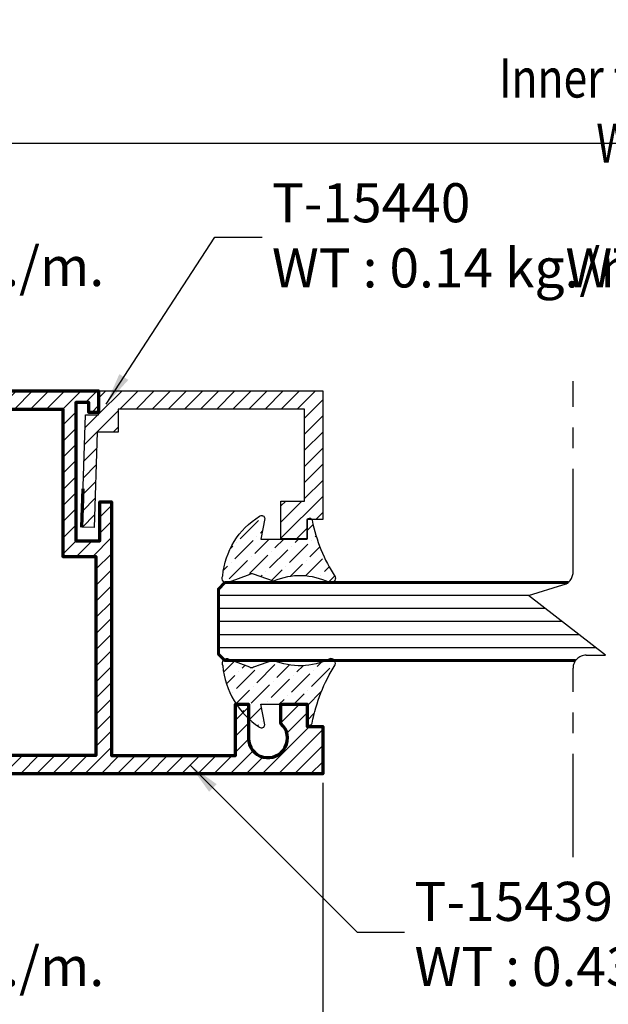
# Model space of a CAD drawing. Units: millimetres. Extents: x -1311 to 8132, y -6693 to 1796.
# Drawn here: x -1062 to -1016, y -1608 to -1532 of the extents above; entities that cross this region are included whole.
import ezdxf

# ---------------------------------------------------------------- set-up
doc = ezdxf.new("R2010")
doc.units = ezdxf.units.MM
doc.header["$MEASUREMENT"] = 0
doc.linetypes.add('AXES', pattern=[50.79999999999998, 31.75, -6.349999999999998, 6.349999999999998, -6.349999999999998])
for name, color, linetype, lineweight in [('Accessory-Contour', 1, 'Continuous', 25), ('Aluminium-Contour', 2, 'Continuous', 70), ('Glass-Contour', 4, 'Continuous', 60), ('Glass-Elevation', 150, 'Continuous', 25), ('Hatch', 9, 'Continuous', 13)]:
    doc.layers.add(name, color=color, linetype=linetype, lineweight=lineweight)
doc.layers.add('F-AXES', color=1, linetype='AXES')
doc.styles.add('ROMANS', font='romans.shx', dxfattribs={"width": 0.7})
doc.dimstyles.new('TRT-1', dxfattribs={"dimtxt": 3, "dimasz": 2.5, "dimexe": 1, "dimexo": 1, "dimgap": 1, "dimtad": 1, "dimdec": 1, "dimzin": 12, "dimdsep": 46, "dimtxsty": 'ROMANS', "dimcen": 0, "dimclrd": 8, "dimclre": 8, "dimclrt": 1, "dimazin": 3, "dimtfac": 1, "dimtdec": 1, "dimtmove": 2, "dimatfit": 3, "dimfxl": 1, "dimarcsym": 0})

# ---------------------------------------------------------------- blocks, each defined once
blk = doc.blocks.new('A$C0F193F0C')
h = blk.add_hatch()
h.set_pattern_fill('ANSI31', color=256, scale=7, angle=-90.00000000000001)
h.set_pattern_definition([(314.9999999999999, (217.4600965946076, 1716.954738669539), (0.6187184335382293, 0.6187184335382288), [])])
edge = h.paths.add_edge_path()
edge.add_line((-186.6157848577783, 7.539858125760702), (-186.6157848577725, 8.639858125754017))
edge.add_line((-186.6157848577725, 8.639858125754017), (-185.4157848577733, 8.639858125742421))
edge.add_line((-185.4157848577733, 8.639858125742421), (-185.4157848577733, 9.639858125759247))
edge.add_line((-185.4157848577733, 9.639858125759247), (-188.3157848577688, 9.639858125754017))
edge.add_line((-188.3157848577688, 9.639858125754017), (-188.3157848577718, 4.439858125753517))
edge.add_line((-188.3157848577718, 4.439858125753517), (-138.2657848577837, 4.439858125753972))
edge.add_line((-138.2657848577837, 4.439858125753972), (-138.2657848577686, 6.092218778140023))
edge.add_line((-138.2657848577686, 6.092218778140023), (-139.0157848577749, 6.092218778146389))
edge.add_line((-139.0157848577749, 6.092218778146389), (-139.0157848577688, 5.342218778147981))
edge.add_line((-139.0157848577688, 5.342218778147981), (-140.0157848577662, 5.342218778141387))
edge.add_line((-140.0157848577662, 5.342218778141387), (-140.0157848577742, 15.95625022314971))
edge.add_line((-140.0157848577742, 15.95625022314971), (-138.1657848577752, 15.95625022315994))
edge.add_line((-138.1657848577752, 15.95625022315994), (-138.1657848577751, 12.95625022315267))
edge.add_line((-138.1657848577751, 12.95625022315267), (-137.2657848577848, 12.95625022316904))
edge.add_line((-137.2657848577848, 12.95625022316904), (-137.2657848577736, 32.43985812575329))
edge.add_line((-137.2657848577736, 32.43985812575329), (-127.7657848577664, 32.43985812574988))
edge.add_line((-127.7657848577664, 32.43985812574988), (-127.7657848577664, 28.50767633569103))
edge.add_line((-127.7657848577664, 28.50767633569103), (-126.7657848577664, 28.50767633568944))
edge.add_line((-126.7657848577664, 28.50767633568944), (-126.7657848577664, 31.10767633568662))
edge.add_arc((-125.2657848577681, 31.10767633568593), 1.499999999998352, -48.18968510408081, 179.9999999999738, ccw=False)
edge.add_line((-124.2657848577664, 29.98964234693972), (-124.265784857771, 28.50767633568648))
edge.add_line((-124.265784857771, 28.50767633568648), (-122.2657848577664, 28.5076763356949))
edge.add_line((-122.2657848577664, 28.5076763356949), (-122.2657848577664, 30.20767633569062))
edge.add_line((-122.2657848577664, 30.20767633569062), (-121.065784857769, 30.20767633569767))
edge.add_line((-121.065784857769, 30.20767633569767), (-121.0657848577733, 33.83985812574406))
edge.add_line((-121.0657848577733, 33.83985812574406), (-188.3157848577718, 33.83985812575293))
edge.add_line((-188.3157848577718, 33.83985812575293), (-188.3157848577688, 28.63985812575243))
edge.add_line((-188.3157848577688, 28.63985812575243), (-185.4157848577749, 28.63985812574742))
edge.add_line((-185.4157848577749, 28.63985812574742), (-185.4157848577749, 29.63985812576402))
edge.add_line((-185.4157848577749, 29.63985812576402), (-186.6157848577725, 29.63985812575243))
edge.add_line((-186.6157848577725, 29.63985812575243), (-186.6157848577783, 30.73985812574574))
edge.add_line((-186.6157848577783, 30.73985812574574), (-185.4157848577659, 30.73985812575643))
edge.add_line((-185.4157848577659, 30.73985812575643), (-185.4157848577808, 32.23985812574756))
edge.add_line((-185.4157848577808, 32.23985812574756), (-182.2157848577757, 32.23985812575211))
edge.add_line((-182.2157848577757, 32.23985812575211), (-182.2157848577708, 30.73985812575302))
edge.add_line((-182.2157848577708, 30.73985812575302), (-181.0157848577682, 30.73985812575279))
edge.add_line((-181.0157848577682, 30.73985812575279), (-181.015784857774, 29.63985812575174))
edge.add_line((-181.015784857774, 29.63985812575174), (-182.0657848577737, 29.63985812575515))
edge.add_line((-182.0657848577737, 29.63985812575515), (-182.0657848577737, 28.63985812575038))
edge.add_line((-182.0657848577737, 28.63985812575038), (-179.7157848577344, 28.63985812575834))
edge.add_line((-179.7157848577344, 28.63985812575834), (-179.7157848577582, 32.23985812575188))
edge.add_line((-179.7157848577582, 32.23985812575188), (-153.715784857777, 32.23985812575165))
edge.add_line((-153.715784857777, 32.23985812575165), (-153.7157848577664, 30.33985812575133))
edge.add_line((-153.7157848577664, 30.33985812575133), (-158.0157848577823, 30.33985812575338))
edge.add_line((-158.0157848577823, 30.33985812575338), (-158.0157848577729, 26.93985812575033))
edge.add_line((-158.0157848577729, 26.93985812575033), (-156.6157848577723, 26.93985812575647))
edge.add_line((-156.6157848577723, 26.93985812575647), (-156.6157848577722, 29.13985812575243))
edge.add_line((-156.6157848577722, 29.13985812575243), (-153.6157848577722, 29.13985812575243))
edge.add_line((-153.6157848577722, 29.13985812575243), (-153.6157848577722, 9.139858125756064))
edge.add_line((-153.6157848577722, 9.139858125756064), (-156.6157848577722, 9.139858125756064))
edge.add_line((-156.6157848577722, 9.139858125756064), (-156.6157848577723, 11.33985812575452))
edge.add_line((-156.6157848577723, 11.33985812575452), (-158.0157848577736, 11.33985812574792))
edge.add_line((-158.0157848577736, 11.33985812574792), (-158.0157848577737, 7.939858125751471))
edge.add_line((-158.0157848577737, 7.939858125751471), (-153.7157848577667, 7.939858125755563))
edge.add_line((-153.7157848577667, 7.939858125755563), (-153.7157848577667, 6.039858125756837))
edge.add_line((-153.7157848577667, 6.039858125756837), (-179.7157848577581, 6.039858125756837))
edge.add_line((-179.7157848577581, 6.039858125756837), (-179.7157848577344, 9.639858125753562))
edge.add_line((-179.7157848577344, 9.639858125753562), (-182.0657848577737, 9.639858125756064))
edge.add_line((-182.0657848577737, 9.639858125756064), (-182.0657848577737, 8.639858125751289))
edge.add_line((-182.0657848577737, 8.639858125751289), (-181.015784857774, 8.6398581257547))
edge.add_line((-181.015784857774, 8.6398581257547), (-181.0157848577682, 7.539858125753653))
edge.add_line((-181.0157848577682, 7.539858125753653), (-182.2157848577708, 7.539858125753426))
edge.add_line((-182.2157848577708, 7.539858125753426), (-182.2157848577757, 6.039858125754336))
edge.add_line((-182.2157848577757, 6.039858125754336), (-185.4157848577808, 6.039858125758883))
edge.add_line((-185.4157848577808, 6.039858125758883), (-185.4157848577659, 7.539858125750015))
edge.add_line((-185.4157848577659, 7.539858125750015), (-186.6157848577783, 7.539858125760702))
h.paths.add_polyline_path([(-152.3157848577702, 32.43985812575011), (-152.3157848577703, 5.83985812576384), (-141.0157848577746, 5.8398581257552), (-141.0157848577745, 17.15625022314589), (-138.465784857775, 17.15625022316499), (-138.4657848577865, 32.43985812575011)], flags=16)
at = {"layer": 'Aluminium-Contour'}
blk.add_line((-154.1657848577752, 6.039858125758656), (-154.0157848577696, 6.039858125758656), dxfattribs=at)
at = {"layer": 'Aluminium-Contour', "color": 3}
blk.add_lwpolyline([(-186.6157848577783, 7.539858125760702), (-186.6157848577725, 8.639858125754017), (-185.4157848577733, 8.639858125742421), (-185.4157848577733, 9.639858125759247), (-188.3157848577688, 9.639858125754017), (-188.3157848577718, 4.439858125753517), (-138.2657848577837, 4.439858125753972), (-138.2657848577686, 6.092218778140023), (-139.0157848577749, 6.092218778146389), (-139.0157848577688, 5.342218778147981), (-140.0157848577662, 5.342218778141387), (-140.0157848577742, 15.95625022314971), (-138.1657848577752, 15.95625022315994), (-138.1657848577751, 12.95625022315267), (-137.2657848577848, 12.95625022316904), (-137.2657848577736, 32.43985812575329), (-127.7657848577664, 32.43985812574988), (-127.7657848577664, 28.50767633569103), (-126.7657848577664, 28.50767633568944), (-126.7657848577664, 31.10767633568662, -1.542658710507834), (-124.2657848577664, 29.98964234693972), (-124.265784857771, 28.50767633568648), (-122.2657848577664, 28.5076763356949), (-122.2657848577664, 30.20767633569062), (-121.065784857769, 30.20767633569767), (-121.0657848577733, 33.83985812574406), (-188.3157848577718, 33.83985812575293), (-188.3157848577688, 28.63985812575243), (-185.4157848577749, 28.63985812574742), (-185.4157848577749, 29.63985812576402), (-186.6157848577725, 29.63985812575243), (-186.6157848577783, 30.73985812574574), (-185.4157848577659, 30.73985812575643), (-185.4157848577808, 32.23985812574756), (-182.2157848577757, 32.23985812575211), (-182.2157848577708, 30.73985812575302), (-181.0157848577682, 30.73985812575279), (-181.015784857774, 29.63985812575174), (-182.0657848577737, 29.63985812575515), (-182.0657848577737, 28.63985812575038), (-179.7157848577344, 28.63985812575834), (-179.7157848577582, 32.23985812575188), (-153.715784857777, 32.23985812575165), (-153.7157848577664, 30.33985812575133), (-158.0157848577823, 30.33985812575338), (-158.0157848577729, 26.93985812575033), (-156.6157848577723, 26.93985812575647), (-156.6157848577722, 29.13985812575243), (-153.6157848577722, 29.13985812575243), (-153.6157848577722, 9.139858125756064), (-156.6157848577722, 9.139858125756064), (-156.6157848577723, 11.33985812575452), (-158.0157848577736, 11.33985812574792), (-158.0157848577737, 7.939858125751471), (-153.7157848577667, 7.939858125755563), (-153.7157848577667, 6.039858125756837), (-179.7157848577581, 6.039858125756837), (-179.7157848577344, 9.639858125753562), (-182.0657848577737, 9.639858125756064), (-182.0657848577737, 8.639858125751289), (-181.015784857774, 8.6398581257547), (-181.0157848577682, 7.539858125753653), (-182.2157848577708, 7.539858125753426), (-182.2157848577757, 6.039858125754336), (-185.4157848577808, 6.039858125758883), (-185.4157848577659, 7.539858125750015)], format="xyb", close=True, dxfattribs=at)
blk.add_lwpolyline([(-152.3157848577702, 32.43985812575011), (-152.3157848577703, 5.83985812576384), (-141.0157848577746, 5.8398581257552), (-141.0157848577745, 17.15625022314589), (-138.465784857775, 17.15625022316499), (-138.4657848577865, 32.43985812575011)], close=True, dxfattribs=at)
blk = doc.blocks.new('A$C3AA8085C')
h = blk.add_hatch()
h.set_pattern_fill('ANSI31', color=256, scale=7)
h.set_pattern_definition([(45, (-1671.059749872742, 351.8874366814557), (-0.618718433538229, 0.6187184335382291), [])])
h.paths.add_polyline_path([(4.355130671030111, -3.838444770986882), (4.355130671029428, 13.36155522902573), (-5.51268753891668, 13.36155522902573), (-5.512687538914179, 12.16155522902864), (-7.01268753891145, 12.16155522901494), (-7.012687538911223, 10.16155522902909), (-4.112687538914997, 10.16155522902415), (-4.112687538912496, 11.9615552290241), (2.955130671028201, 11.96155522903001), (2.955130671029792, -2.338444770957437), (1.189089467392023, -2.338444771000468), (1.18908946738361, -3.932637782400093), (-6.135130711118109, -4.167938564644885), (-6.105341769370398, -5.119015070070418), (2.505130671027928, -4.849323977415168), (2.505130671028155, -3.838444770986882)])
at = {"color": 3, "linetype": 'Continuous'}
blk.add_lwpolyline([(4.355130671030111, -3.838444770986882), (4.355130671029428, 13.36155522902573), (-5.51268753891668, 13.36155522902573), (-5.512687538914179, 12.16155522902864), (-7.01268753891145, 12.16155522901494), (-7.012687538911223, 10.16155522902909), (-4.112687538914997, 10.16155522902415), (-4.112687538912496, 11.9615552290241), (2.955130671028201, 11.96155522903001), (2.955130671029792, -2.338444770957437), (1.189089467392023, -2.338444771000468), (1.18908946738361, -3.932637782400093), (-6.135130711118109, -4.167938564644885), (-6.105341769370398, -5.119015070070418), (2.505130671027928, -4.849323977415168), (2.505130671028155, -3.838444770986882)], close=True, dxfattribs=at)
at = {"layer": 'Aluminium-Contour', "color": 3}
blk.add_line((-6.105341769370625, -5.119015070070418), (-3.180183229785143, -5.027395335126585), dxfattribs=at)
blk = doc.blocks.new('*D1113')
at = {"color": 8, "lineweight": -2, "transparency": 16777216}
for p, q in [((-1105.638586480741, -1590.270514208794), (-1105.638586480741, -1659.649089563242)), ((-1038.388586480742, -1590.970514208793), (-1038.388586480742, -1659.649089563242)), ((-1103.138586480741, -1658.649089563242), (-1040.888586480742, -1658.649089563242))]:
    blk.add_line(p, q, dxfattribs=at)
at = {"color": 8, "transparency": 16777216}
for points in [[(-1103.138586480741, -1658.232422896576), (-1103.138586480741, -1659.065756229909), (-1105.638586480741, -1658.649089563242)], [(-1040.888586480742, -1658.232422896576), (-1040.888586480742, -1659.065756229909), (-1038.388586480742, -1658.649089563242)]]:
    blk.add_solid(points, dxfattribs=at)
at = {"layer": 'DEFPOINTS', "color": 0, "transparency": 16777216}
for p in [(-1105.638586480741, -1589.270514208794), (-1038.388586480742, -1589.970514208793), (-1038.388586480742, -1658.649089563242)]:
    blk.add_point(p, dxfattribs=at)
at = {"color": 1, "transparency": 16777216, "insert": (-1072.013586480741, -1656.149089563242), "char_height": 3, "attachment_point": 5, "style": 'ROMANS'}
blk.add_mtext('67', dxfattribs=at)
blk = doc.blocks.new('*D1100')
at = {"color": 8, "lineweight": -2, "transparency": 16777216}
for p, q in [((-1105.638586480739, -1560.870514208805), (-1105.638586480739, -1540.852762182746)), ((-926.2782271266913, -1560.870514208805), (-926.2782271266913, -1540.852762182746)), ((-1103.138586480739, -1541.852762182746), (-928.7782271266913, -1541.852762182746))]:
    blk.add_line(p, q, dxfattribs=at)
at = {"color": 8, "transparency": 16777216}
for points in [[(-1103.138586480739, -1541.436095516079), (-1103.138586480739, -1542.269428849413), (-1105.638586480739, -1541.852762182746)], [(-928.7782271266913, -1541.436095516079), (-928.7782271266913, -1542.269428849413), (-926.2782271266913, -1541.852762182746)]]:
    blk.add_solid(points, dxfattribs=at)
at = {"layer": 'DEFPOINTS', "color": 0, "transparency": 16777216}
for p in [(-926.2782271266913, -1541.852762182746), (-1105.638586480739, -1561.870514208805), (-926.2782271266913, -1561.870514208805)]:
    blk.add_point(p, dxfattribs=at)
at = {"color": 1, "transparency": 16777216, "insert": (-1015.958406803715, -1539.352762182746), "char_height": 3, "attachment_point": 5, "style": 'ROMANS'}
blk.add_mtext('{\\W0.8;Inner frame W}', dxfattribs=at)

msp = doc.modelspace()

# ---------------------------------------------------------------- hatches: boundary and pattern name
at = {"layer": 'Hatch'}
h = msp.add_hatch(dxfattribs=at)
h.set_pattern_fill('ANSI36', color=256, scale=0.25, angle=-180)
h.set_pattern_definition([(225, (5700.7191855576, 1799.999949964787), (-0.4209495056751174, -1.543481520808759), [1.984375, -0.396875, 0, -0.396875])])
edge = h.paths.add_edge_path()
edge.add_arc((-1026.988357455715, -1568.401711067808), 12.43894232655463, 191.155839359782, 212.875149293612)
edge.add_arc((-1037.763550173376, -1575.275072300268), 0.3500000000005794, -104.18971472426051, 20.291023036622278, ccw=False)
edge.add_arc((-1040.136012952419, -1580.114734416739), 5.047960927366749, 63.06444200586218, 113.7436321443795)
edge.add_line((-1042.168548976136, -1575.494051909088), (-1043.70876293924, -1574.954739271211))
edge.add_arc((-1043.842691008469, -1575.165839418712), 0.2500000000040068, 57.60777081944835, 124.7591176673031)
edge.add_line((-1043.985222885166, -1574.960450363192), (-1045.565731103866, -1575.557260521741))
edge.add_arc((-1045.765275731241, -1575.269715844017), 0.35000000000283, 146.0578821604311, 304.7591176675164, ccw=False)
edge.add_arc((-1040.043844547607, -1575.614108829504), 6.035979175808802, 121.9240114885468, 174.8689964444232, ccw=False)
edge.add_arc((-1043.081862329405, -1570.688184992967), 0.2499999999985417, 1.1084769605096767, 127.9583854347818, ccw=False)
edge.add_line((-1042.831909114181, -1570.683348651518), (-1043.136704159623, -1572.250033557391))
edge.add_line((-1043.136704159623, -1572.250033557391), (-1039.588586480741, -1572.250033557391))
edge.add_line((-1039.588586480741, -1572.250033557391), (-1039.588586480741, -1570.843595173608))
edge.add_arc((-1039.388606593722, -1570.846431507395), 0.200000000004198, 10.969117032444615, 179.1874229843123, ccw=False)
h = msp.add_hatch(dxfattribs=at)
h.set_pattern_fill('ANSI36', color=256, scale=0.25, angle=-180)
h.set_pattern_definition([(225, (5700.7191855576, 1800.01165110344), (-0.4209495056751174, -1.543481520808759), [1.984375, -0.396875, 0, -0.396875])])
edge = h.paths.add_edge_path()
edge.add_arc((-1026.326568118926, -1588.843208788336), 13.09936975794258, 147.9984014273303, 169.1615198512679, ccw=False)
edge.add_arc((-1037.763550173375, -1581.779914419436), 0.3500000000020633, 339.70897696315, 464.1897147240431)
edge.add_arc((-1040.136012952421, -1576.940252302966), 5.047960927366879, 246.256367855669, 296.9355579941863, ccw=False)
edge.add_line((-1042.168548976134, -1581.560934810619), (-1043.708762939238, -1582.100247448495))
edge.add_arc((-1043.842691008467, -1581.889147300995), 0.2500000000040068, 235.2408823326969, 302.3922291805517, ccw=False)
edge.add_line((-1043.985222885164, -1582.094536356515), (-1045.565731103864, -1581.497726197965))
edge.add_arc((-1045.76527573124, -1581.78527087569), 0.35000000000283, 55.24088233248357, 213.9421178395689)
edge.add_arc((-1039.797929754535, -1581.440606904335), 6.280970343880328, 184.9328427454859, 236.8166076565836)
edge.add_arc((-1043.081862329402, -1586.500180983156), 0.2499999999976669, 232.0416145647974, 358.8915230390694)
edge.add_line((-1042.83190911418, -1586.505017324607), (-1043.136704159622, -1584.938332418734))
edge.add_line((-1043.136704159622, -1584.938332418734), (-1039.58858648074, -1584.938332418734))
edge.add_line((-1039.58858648074, -1584.938332418734), (-1039.58858648074, -1586.344770802517))
edge.add_arc((-1039.38860659372, -1586.34193446873), 0.200000000004198, 180.8125770156877, 349.0308829675554)

# ---------------------------------------------------------------- linework, layer by layer
at = {"layer": 'Accessory-Contour'}
for points in [[(-1039.192260615941, -1570.808375535316, 0.0950530965868691), (-1037.435270025328, -1575.153696254863, -0.6037191491867039), (-1037.8493468476, -1575.614393579726, 0.2248058947942306), (-1042.168548976136, -1575.494051909088, 1.352530408446148), (-1042.168548976136, -1575.494051909088), (-1043.70876293924, -1574.954739271211, 0.3016861746802069), (-1043.985222885166, -1574.960450363192), (-1045.565731103866, -1575.557260521741, -0.8294882843324117), (-1046.055636454081, -1575.074291560383, -0.2352153997725477), (-1043.235634572395, -1570.491070566085, -0.6179134612561688), (-1042.831909114181, -1570.683348651518), (-1043.136704159623, -1572.250033557391), (-1039.588586480741, -1572.250033557391), (-1039.588586480741, -1570.843595173608, -0.9021303146392408), (-1039.192260615978, -1570.808375535127)], [(-1039.19226061594, -1586.379990440809, -0.09260488650104035), (-1037.435270025327, -1581.901290464844, 0.6037191491867039), (-1037.849346847598, -1581.440593139977, -0.2248058947942306), (-1042.168548976134, -1581.560934810619, -1.352530408446148), (-1042.168548976134, -1581.560934810619), (-1043.708762939238, -1582.100247448495, -0.3016861746802069), (-1043.985222885164, -1582.094536356515), (-1045.565731103864, -1581.497726197965, 0.8294882843324117), (-1046.05563645408, -1581.980695159323, 0.2303340500808244), (-1043.235634572394, -1586.697295410036, 0.6179134612561688), (-1042.83190911418, -1586.505017324607), (-1043.136704159622, -1584.938332418734), (-1039.58858648074, -1584.938332418734), (-1039.58858648074, -1586.344770802517, 0.9021303146392408), (-1039.192260615976, -1586.379990440998)]]:
    msp.add_lwpolyline(points, format="xyb", dxfattribs=at)
at = {"layer": 'F-AXES', "ltscale": 0.25}
msp.add_lwpolyline([(-1019.174413698912, -1596.680044407716), (-1019.174413698921, -1582.171056202305, -0.414213562373095), (-1018.174413698921, -1581.171056202305), (-1016.674413698921, -1581.171056202305), (-1022.587910086694, -1576.597784732445), (-1019.949791339843, -1575.77350848197, 0.3493102526741151), (-1019.174413698921, -1574.799062590295), (-1019.174413698913, -1560.128577714841)], format="xyb", dxfattribs=at)
at = {"layer": 'Glass-Contour'}
msp.add_lwpolyline([(-1019.560367171433, -1575.588332418731), (-1045.888892721207, -1575.588332418731), (-1046.388892721207, -1576.088332418731), (-1046.388892721207, -1581.088332418731), (-1045.888892721207, -1581.588332418731), (-1018.987083983881, -1581.588332418731)], dxfattribs=at)
at = {"layer": 'Glass-Elevation'}
for p, q in [((-1022.557657697407, -1576.588332418731), (-1046.388892721207, -1576.588332418731)), ((-1021.307076398299, -1577.588332418731), (-1046.388892721207, -1577.588332418731)), ((-1020.014020338377, -1578.588332418731), (-1046.388892721207, -1578.588332418731)), ((-1046.388892721207, -1579.588332418731), (-1018.720964278455, -1579.588332418731)), ((-1046.388892721207, -1580.588332418731), (-1017.427908218533, -1580.588332418731))]:
    msp.add_line(p, q, dxfattribs=at)

# ---------------------------------------------------------------- block references
at = {"xscale": -1}
for name, p, rotation in [('A$C0F193F0C', (-917.3228016229693, -1556.430656083042), 180), ('A$C3AA8085C', (-1051.750141709766, -1565.225644879819), 270)]:
    msp.add_blockref(name, p, dxfattribs=dict(at, rotation=rotation))

# ---------------------------------------------------------------- texts
at = {"color": 1, "ltscale": 0.5, "char_height": 3, "width": 36.86077536191806, "style": 'ROMANS'}
for s, insert, attachment_point in [('{\\fTH SarabunPSK|b0|i0|c0|p34;T-15445\\PWT : 0.15 kg./m.}', (-1085.278958628593, -1552.825860553796), 7), ('{\\fTH SarabunPSK|b0|i0|c0|p34;T-15440\\PWT : 0.14 kg./m.}', (-1042.281316301058, -1544.931276960101), 1), ('{\\fTH SarabunPSK|b0|i0|c0|p34;T-15440\\PWT : 0.14 kg./m.}', (-989.6354973063756, -1544.931276960101), 3)]:
    msp.add_mtext(s, dxfattribs=dict(at, insert=insert, attachment_point=attachment_point))
at = {"color": 1, "ltscale": 0.5, "char_height": 3, "width": 36.86077536191806, "attachment_point": 7, "rotation": 359.99999999871164, "style": 'ROMANS'}
for s, insert in [('{\\fTH SarabunPSK|b0|i0|c0|p34;T-15444\\PWT : 0.13 kg./m.}', (-1085.278958628686, -1606.570980741468)), ('{\\fTH SarabunPSK|b0|i0|c0|p34;T-15439\\PWT : 0.43 kg./m.}', (-1031.344152142756, -1606.570980741468))]:
    msp.add_mtext(s, dxfattribs=dict(at, insert=insert))

# ---------------------------------------------------------------- dimensions: what is measured, and where the dimension line sits
dim = msp.add_linear_dim(base=(-926.2782271266913, -1541.852762182746), p1=(-1105.638586480739, -1561.870514208805), p2=(-926.2782271266913, -1561.870514208805), text='{\\W0.8;Inner frame W}', dimstyle='TRT-1')
dim.commit()
dim.dimension.update_dxf_attribs({"geometry": '*D1100', "text_midpoint": (-1015.958406803715, -1539.352762182746)})
dim = msp.add_linear_dim(base=(-1038.388586480742, -1658.649089563242), p1=(-1105.638586480741, -1589.270514208794), p2=(-1038.388586480742, -1589.970514208793), dimstyle='TRT-1', override={"dimdec": 0})
dim.commit()
dim.dimension.update_dxf_attribs({"geometry": '*D1113', "text_midpoint": (-1072.013586480741, -1656.149089563242)})

# ---------------------------------------------------------------- leaders
for points in [[(-1055.008299290263, -1561.905241755692), (-1046.668901024687, -1549.059183398166), (-1043.039058295128, -1549.059183398166)], [(-1048.579240342619, -1589.597015945489), (-1035.731736866292, -1602.443074303304), (-1032.101894136733, -1602.443074303386)]]:
    msp.add_leader(points, dimstyle='TRT-1', override={"dimgap": 1, "dimtad": 0})

doc.saveas('drawing.dxf')
